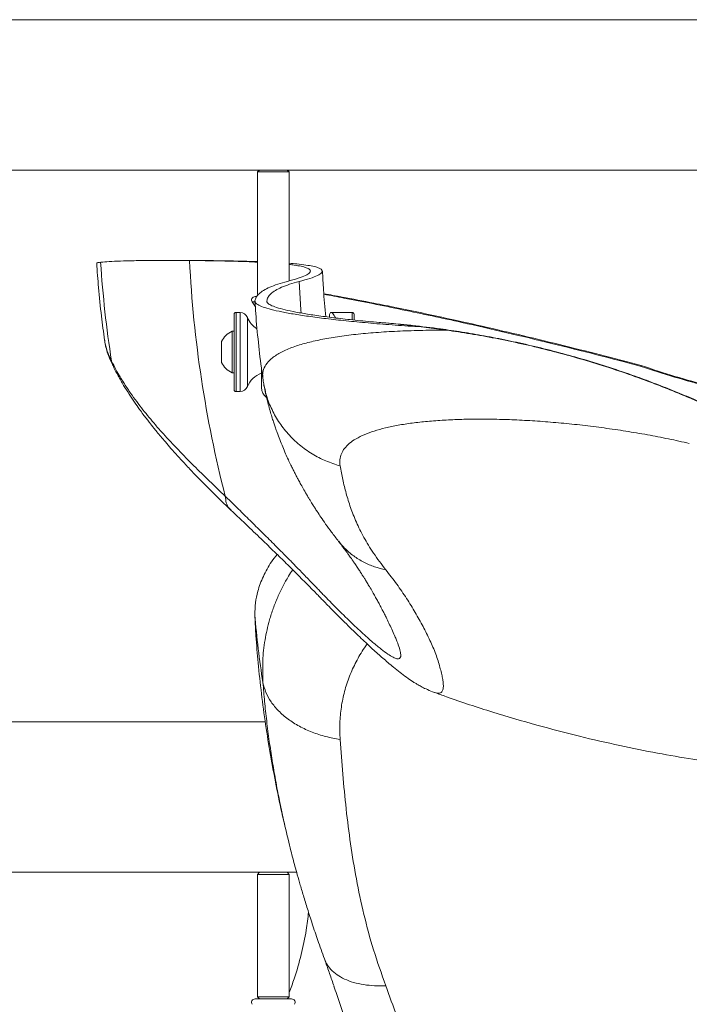
# Model space of a CAD drawing. Units: inches. Extents: x -23294 to 19491, y -162 to 246.
# Drawn here: x 313 to 324, y -52 to -37 of the extents above; entities that cross this region are included whole.
import ezdxf

# ---------------------------------------------------------------- set-up
doc = ezdxf.new("R2010")
doc.units = ezdxf.units.IN
doc.header["$MEASUREMENT"] = 0

msp = doc.modelspace()

# ---------------------------------------------------------------- linework, layer by layer
at = {"color": 7, "linetype": 'Continuous', "lineweight": 18}
for p, q in [((370.943, -36.671), (254.613, -36.671)), ((309.412, -39.046), (316.974, -39.046)), ((316.974, -39.046), (316.943, -39.077)), ((316.943, -39.077), (316.943, -41.015)), ((317.443, -39.077), (316.943, -39.077)), ((316.974, -39.046), (317.412, -39.046)), ((317.412, -39.046), (326.88, -39.046)), ((317.443, -39.077), (317.412, -39.046)), ((317.443, -40.798), (317.443, -39.077)), ((315.69, -40.475), (315.488, -40.475)), ((316.925, -41.046), (316.904, -41.046)), ((316.943, -41.015), (316.95, -41.022)), ((316.858, -41.131), (316.909, -41.21)), ((316.573, -42.515), (316.573, -41.327)), ((316.667, -41.296), (316.604, -41.296)), ((318.437, -41.296), (318.105, -41.296)), ((318.468, -41.327), (318.468, -41.411)), ((319.929, -41.576), (319.529, -41.524)), ((316.573, -41.593), (316.542, -41.593)), ((316.542, -41.989), (316.542, -41.593)), ((314.531, -41.736), (314.531, -41.74)), ((316.374, -41.955), (316.374, -41.757)), ((316.374, -42.085), (316.374, -41.955)), ((316.542, -42.249), (316.542, -41.989)), ((323, -42.135), (323, -42.148)), ((316.542, -42.249), (316.573, -42.249)), ((317.005, -42.182), (317.005, -42.484)), ((316.604, -42.546), (316.667, -42.546)), ((316.902, -46.072), (316.919, -46.407)), ((319.738, -47.298), (319.727, -47.295)), ((317.066, -47.766), (309.319, -47.766)), ((309.412, -50.141), (316.974, -50.141)), ((316.974, -50.141), (316.943, -50.173)), ((316.943, -50.173), (316.943, -52.11)), ((317.443, -50.173), (316.943, -50.173)), ((316.974, -50.141), (317.412, -50.141)), ((317.412, -50.141), (317.561, -50.141)), ((317.443, -50.173), (317.412, -50.141)), ((317.443, -52.11), (317.443, -50.173)), ((317.482, -52.141), (316.904, -52.141)), ((316.943, -52.11), (316.974, -52.141)), ((316.943, -52.11), (317.443, -52.11)), ((317.412, -52.141), (317.443, -52.11))]:
    msp.add_line(p, q, dxfattribs=at)
at = {"color": 8, "linetype": 'Continuous', "lineweight": 18}
for p, q in [((316.895, -41.131), (316.858, -41.131)), ((316.604, -41.296), (316.604, -42.546)), ((316.667, -42.181), (316.667, -41.296)), ((316.783, -41.374), (316.783, -42.468)), ((318.437, -41.41), (318.437, -41.296)), ((316.667, -42.546), (316.667, -42.181))]:
    msp.add_line(p, q, dxfattribs=at)
at = {"color": 8, "linetype": 'Continuous', "lineweight": 18, "flags": 128}
msp.add_lwpolyline([(317.633, -41.306), (317.629, -41.254), (317.599, -40.808)], dxfattribs=at)
at = {"color": 7, "linetype": 'Continuous', "lineweight": 18}
for centre, radius, start, end in [((331.564, -39.413), 17.132, 183.6491, 188.9036), ((334.468, -39.557), 18.621, 182.8294, 194.4297), ((316.904, -41.101), 0.055, 90, 212.9351), ((316.604, -41.327), 0.0312, 90, 180), ((316.667, -41.421), 0.125, 22.0243, 90), ((317.13, -41.234), 0.375, 202.0243, 238.2634), ((318.437, -41.327), 0.0312, 0, 90), ((316.698, -41.921), 0.363, 115.4566, 153.1629), ((316.698, -41.921), 0.363, 206.8371, 244.5434), ((317.13, -42.609), 0.375, 109.4712, 157.9757), ((316.604, -42.515), 0.0312, 180, 270), ((316.667, -42.421), 0.125, 270, 337.9757), ((317.193, -42.484), 0.188, 180, 233.7812), ((329.591, -45.106), 12.726, 184.3499, 189.2163), ((316.904, -52.196), 0.055, 90, 212.9351), ((317.482, -52.196), 0.055, 327.0649, 90)]:
    msp.add_arc(centre, radius, start, end, dxfattribs=at)
for points, knots in [([(314.404, -40.519), (314.413, -40.646), (314.433, -40.926), (314.475, -41.332), (314.512, -41.609), (314.529, -41.736)], [0, 0, 0, 0, 0.3131316, 0.6870115, 1, 1, 1, 1]), ([(314.467, -40.503), (314.445, -40.506), (314.407, -40.511), (314.407, -40.516), (314.408, -40.519)], [0, 0, 0, 0, 0.588185, 1, 1, 1, 1]), ([(315.869, -40.476), (315.757, -40.476), (315.533, -40.475), (315.244, -40.475), (314.988, -40.478), (314.772, -40.484), (314.593, -40.492), (314.509, -40.499), (314.467, -40.503)], [0, 0, 0, 0, 0.164585, 0.329278, 0.493863, 0.662535, 0.831326, 1, 1, 1, 1]), ([(316.038, -40.476), (315.924, -40.475), (315.801, -40.475), (315.698, -40.475), (315.69, -40.475)], [0, 0, 0, 0, 0.924456, 1, 1, 1, 1]), ([(316.943, -40.501), (316.886, -40.499), (316.752, -40.492), (316.503, -40.485), (316.206, -40.479), (315.981, -40.477), (315.869, -40.476)], [0, 0, 0, 0, 0.1955902, 0.4638048, 0.7320184, 1, 1, 1, 1]), ([(316.943, -40.493), (316.855, -40.49), (316.679, -40.485), (316.377, -40.479), (316.151, -40.477), (316.038, -40.476)], [0, 0, 0, 0, 0.3309778, 0.6656315, 1, 1, 1, 1]), ([(317.414, -40.806), (317.474, -40.79), (317.594, -40.756), (317.708, -40.711), (317.769, -40.673), (317.784, -40.641), (317.766, -40.614), (317.718, -40.589), (317.637, -40.567), (317.546, -40.55), (317.47, -40.542), (317.443, -40.539)], [0, 0, 0, 0, 0.137416, 0.274929, 0.412346, 0.518097, 0.623936, 0.729775, 0.835526, 0.941017, 1, 1, 1, 1]), ([(317.599, -40.808), (317.659, -40.791), (317.78, -40.758), (317.896, -40.712), (317.957, -40.673), (317.971, -40.641), (317.953, -40.613), (317.904, -40.589), (317.823, -40.566), (317.71, -40.547), (317.585, -40.531), (317.484, -40.523), (317.443, -40.52)], [0, 0, 0, 0, 0.122765, 0.245614, 0.368378, 0.462859, 0.557418, 0.651978, 0.746458, 0.8405, 0.934619, 1, 1, 1, 1]), ([(318.02, -41.364), (318.007, -41.222), (317.985, -40.982), (317.973, -40.74), (317.968, -40.641)], [0, 0, 0, 0, 0.589641, 1, 1, 1, 1]), ([(316.902, -41.114), (316.906, -41.094), (316.916, -41.055), (316.963, -41), (317.035, -40.947), (317.134, -40.897), (317.257, -40.85), (317.362, -40.821), (317.414, -40.806)], [0, 0, 0, 0, 0.165906, 0.331853, 0.49776, 0.665159, 0.8326, 1, 1, 1, 1]), ([(317.09, -41.114), (317.094, -41.095), (317.104, -41.056), (317.151, -41.001), (317.222, -40.948), (317.32, -40.898), (317.443, -40.851), (317.547, -40.822), (317.599, -40.808)], [0, 0, 0, 0, 0.165906, 0.331853, 0.49776, 0.665159, 0.8326, 1, 1, 1, 1]), ([(319.141, -41.221), (319.019, -41.197), (318.728, -41.139), (318.342, -41.064), (318.086, -41.018), (317.99, -41.001)], [0, 0, 0, 0, 0.308781, 0.740126, 1, 1, 1, 1]), ([(317.99, -41.009), (318.096, -41.028), (318.351, -41.076), (318.764, -41.157), (319.228, -41.252), (319.698, -41.351), (320.249, -41.471), (320.879, -41.615), (321.591, -41.785), (322.3, -41.963), (322.767, -42.086), (323, -42.148)], [0, 0, 0, 0, 0.064171, 0.154847, 0.247728, 0.340669, 0.433557, 0.573848, 0.714144, 0.85707, 1, 1, 1, 1]), ([(316.903, -41.12), (316.907, -41.185), (316.92, -41.402), (316.956, -41.771), (316.994, -42.112), (317.022, -42.3), (317.027, -42.337)], [0, 0, 0, 0, 0.159962, 0.533894, 0.907276, 1, 1, 1, 1]), ([(319.529, -41.524), (319.39, -41.515), (319.111, -41.497), (318.73, -41.466), (318.378, -41.433), (318.06, -41.399), (317.776, -41.362), (317.529, -41.325), (317.322, -41.287), (317.154, -41.249), (317.026, -41.211), (316.948, -41.175), (316.908, -41.145), (316.905, -41.127), (316.904, -41.12)], [0, 0, 0, 0, 0.088312, 0.176622, 0.263821, 0.351331, 0.43884, 0.526039, 0.613266, 0.700806, 0.788346, 0.875573, 0.944286, 1, 1, 1, 1]), ([(318.97, -41.462), (318.934, -41.459), (318.779, -41.447), (318.52, -41.422), (318.212, -41.389), (317.937, -41.354), (317.698, -41.318), (317.497, -41.282), (317.334, -41.245), (317.211, -41.208), (317.134, -41.173), (317.094, -41.142), (317.091, -41.124), (317.09, -41.114)], [0, 0, 0, 0, 0.029931, 0.131063, 0.232556, 0.334048, 0.43518, 0.536348, 0.637877, 0.739406, 0.840573, 0.920286, 1, 1, 1, 1]), ([(318.077, -41.371), (318.077, -41.364), (318.078, -41.34), (318.085, -41.314), (318.096, -41.296), (318.111, -41.295), (318.13, -41.311), (318.151, -41.34), (318.166, -41.37), (318.172, -41.383)], [0, 0, 0, 0, 0.067326, 0.226314, 0.385556, 0.544821, 0.706976, 0.86915, 1, 1, 1, 1]), ([(319.141, -41.221), (319.352, -41.266), (319.774, -41.354), (320.416, -41.496), (321.062, -41.646), (321.712, -41.803), (322.36, -41.966), (322.787, -42.079), (323, -42.135)], [0, 0, 0, 0, 0.162496, 0.325623, 0.493028, 0.660438, 0.830217, 1, 1, 1, 1]), ([(319.529, -41.524), (319.446, -41.513), (319.32, -41.497), (319.129, -41.476), (319.023, -41.467), (318.97, -41.462)], [0, 0, 0, 0, 0.49687, 0.748498, 1, 1, 1, 1]), ([(319.833, -41.556), (319.683, -41.537), (319.457, -41.508), (319.173, -41.48), (319.038, -41.468), (318.97, -41.462)], [0, 0, 0, 0, 0.497402, 0.748703, 1, 1, 1, 1]), ([(319.833, -41.556), (319.945, -41.572), (320.169, -41.604), (320.524, -41.665), (320.891, -41.736), (321.271, -41.82), (321.659, -41.917), (322.055, -42.026), (322.454, -42.149), (322.825, -42.273), (323.159, -42.396), (323.461, -42.514), (323.758, -42.636), (323.949, -42.721), (324.044, -42.763)], [0, 0, 0, 0, 0.085579, 0.171155, 0.258994, 0.346827, 0.435927, 0.525024, 0.617146, 0.709268, 0.781138, 0.853008, 0.926503, 1, 1, 1, 1]), ([(319.929, -41.576), (320.054, -41.594), (320.304, -41.632), (320.7, -41.703), (321.108, -41.788), (321.521, -41.886), (321.93, -41.996), (322.337, -42.117), (322.745, -42.251), (323.098, -42.378), (323.392, -42.492), (323.632, -42.59), (323.867, -42.69), (324.019, -42.759), (324.095, -42.793)], [0, 0, 0, 0, 0.094967, 0.189929, 0.28775, 0.385564, 0.478507, 0.571447, 0.667496, 0.763541, 0.822272, 0.881003, 0.940502, 1, 1, 1, 1]), ([(314.528, -41.735), (314.532, -41.759), (314.541, -41.814), (314.564, -41.902), (314.601, -42.009), (314.637, -42.088), (314.657, -42.131)], [0, 0, 0, 0, 0.1745085, 0.3989571, 0.6737997, 1, 1, 1, 1]), ([(314.638, -42.064), (314.661, -42.109), (314.703, -42.192), (314.768, -42.306), (314.826, -42.4), (314.866, -42.462), (314.889, -42.497), (314.899, -42.512), (314.908, -42.525), (314.916, -42.538), (314.924, -42.548), (314.931, -42.56), (314.967, -42.611), (315.033, -42.703), (315.131, -42.831), (315.23, -42.953), (315.337, -43.079), (315.486, -43.249), (315.685, -43.463), (315.93, -43.711), (316.177, -43.953), (316.35, -44.118), (316.434, -44.198)], [0, 0, 0, 0, 0.067156, 0.124437, 0.171869, 0.209479, 0.217392, 0.224686, 0.23136, 0.237415, 0.242853, 0.247671, 0.254077, 0.32031, 0.383582, 0.442911, 0.498311, 0.566635, 0.684409, 0.795846, 0.901016, 1, 1, 1, 1]), ([(314.657, -42.131), (314.684, -42.186), (314.737, -42.29), (314.825, -42.443), (314.913, -42.583), (314.997, -42.71), (315.072, -42.816), (315.135, -42.902), (315.186, -42.969), (315.229, -43.024), (315.267, -43.073), (315.307, -43.124), (315.357, -43.186), (315.418, -43.26), (315.492, -43.347), (315.58, -43.449), (315.685, -43.567), (315.808, -43.701), (315.952, -43.854), (316.119, -44.025), (316.31, -44.214), (316.45, -44.348), (316.523, -44.418)], [0, 0, 0, 0, 0.078148, 0.1495, 0.214205, 0.272379, 0.324001, 0.359026, 0.388886, 0.413599, 0.433282, 0.453572, 0.481216, 0.513738, 0.55114, 0.594533, 0.644754, 0.701835, 0.765819, 0.836777, 0.914799, 1, 1, 1, 1]), ([(331.886, -42.135), (331.744, -42.182), (331.463, -42.276), (331.033, -42.399), (330.602, -42.51), (330.167, -42.605), (329.688, -42.695), (329.163, -42.773), (328.591, -42.833), (328.019, -42.87), (327.443, -42.882), (326.864, -42.87), (326.288, -42.833), (325.717, -42.772), (325.157, -42.689), (324.607, -42.583), (324.065, -42.457), (323.527, -42.309), (323.177, -42.194), (323, -42.135)], [0, 0, 0, 0, 0.051484, 0.102185, 0.1522, 0.201634, 0.250596, 0.313615, 0.37598, 0.43795, 0.499786, 0.562373, 0.625112, 0.687104, 0.74965, 0.810855, 0.872899, 0.935868, 1, 1, 1, 1]), ([(323, -42.148), (323.175, -42.205), (323.524, -42.32), (324.065, -42.469), (324.618, -42.599), (325.184, -42.706), (325.763, -42.791), (326.353, -42.85), (326.949, -42.885), (327.546, -42.894), (328.141, -42.877), (328.732, -42.834), (329.316, -42.765), (329.892, -42.672), (330.459, -42.557), (330.978, -42.428), (331.454, -42.291), (331.742, -42.196), (331.886, -42.148)], [0, 0, 0, 0, 0.063382, 0.126867, 0.190331, 0.253686, 0.317893, 0.38232, 0.446814, 0.511222, 0.57541, 0.639244, 0.703269, 0.767384, 0.831455, 0.895327, 0.947663, 1, 1, 1, 1]), ([(317.024, -42.27), (317.025, -42.3), (317.029, -42.359), (317.039, -42.419), (317.045, -42.449)], [0, 0, 0, 0, 0.500484, 1, 1, 1, 1]), ([(317.045, -42.449), (317.053, -42.491), (317.069, -42.571), (317.097, -42.689), (317.125, -42.797), (317.154, -42.895), (317.18, -42.981), (317.204, -43.055), (317.228, -43.124), (317.257, -43.206), (317.295, -43.307), (317.34, -43.418), (317.385, -43.524), (317.428, -43.619), (317.466, -43.7), (317.5, -43.768), (317.528, -43.825), (317.555, -43.879), (317.585, -43.935), (317.621, -44.001), (317.664, -44.08), (317.707, -44.154), (317.744, -44.216), (317.771, -44.261), (317.796, -44.302), (317.821, -44.341), (317.85, -44.388), (317.892, -44.452), (317.948, -44.537), (318.023, -44.645), (318.115, -44.773), (318.185, -44.864), (318.223, -44.913)], [0, 0, 0, 0, 0.05157, 0.098898, 0.141973, 0.180751, 0.214448, 0.242776, 0.267354, 0.296458, 0.341075, 0.387316, 0.429472, 0.467566, 0.501767, 0.526992, 0.549968, 0.570704, 0.591647, 0.618518, 0.651543, 0.688023, 0.709222, 0.728025, 0.744433, 0.758885, 0.777456, 0.802103, 0.838942, 0.884203, 0.937885, 1, 1, 1, 1]), ([(323.759, -43.365), (323.65, -43.341), (323.433, -43.292), (323.097, -43.228), (322.758, -43.17), (322.415, -43.12), (322.074, -43.077), (321.736, -43.042), (321.403, -43.015), (321.077, -42.995), (320.76, -42.984), (320.454, -42.98), (320.163, -42.984), (319.886, -42.996), (319.625, -43.016), (319.383, -43.042), (319.161, -43.077), (318.96, -43.119), (318.781, -43.169), (318.625, -43.226), (318.495, -43.29), (318.391, -43.362), (318.313, -43.442), (318.263, -43.528), (318.237, -43.621), (318.244, -43.688), (318.247, -43.721)], [0, 0, 0, 0, 0.041646, 0.083184, 0.124848, 0.166824, 0.208624, 0.250174, 0.291739, 0.333561, 0.375454, 0.417011, 0.458489, 0.500141, 0.541997, 0.58358, 0.624986, 0.666591, 0.708383, 0.750069, 0.79154, 0.833035, 0.8748, 0.916646, 0.958328, 1, 1, 1, 1]), ([(318.247, -43.721), (318.26, -43.792), (318.287, -43.935), (318.34, -44.153), (318.408, -44.377), (318.499, -44.609), (318.618, -44.849), (318.767, -45.099), (318.901, -45.274), (318.967, -45.362)], [0, 0, 0, 0, 0.143302, 0.285893, 0.428403, 0.570946, 0.713651, 0.856591, 1, 1, 1, 1]), ([(316.523, -44.418), (316.613, -44.503), (316.784, -44.666), (317.022, -44.895), (317.231, -45.097), (317.41, -45.273), (317.56, -45.422), (317.684, -45.547), (317.785, -45.649), (317.863, -45.729), (317.927, -45.794), (317.986, -45.856), (318.06, -45.931), (318.152, -46.025), (318.261, -46.134), (318.373, -46.245), (318.481, -46.35), (318.581, -46.445), (318.673, -46.533), (318.76, -46.613), (318.842, -46.688), (318.922, -46.758), (319.005, -46.83), (319.096, -46.906), (319.195, -46.985), (319.293, -47.058), (319.373, -47.114), (319.434, -47.153), (319.482, -47.181), (319.545, -47.217), (319.63, -47.259), (319.695, -47.284), (319.731, -47.298)], [0, 0, 0, 0, 0.0710377, 0.135132, 0.1923173, 0.2426192, 0.2844489, 0.3199652, 0.3491759, 0.3720119, 0.3885726, 0.4052158, 0.4243509, 0.4543539, 0.4887069, 0.524863, 0.5596642, 0.592063, 0.6231166, 0.6531496, 0.6823212, 0.7106379, 0.7407671, 0.7748754, 0.8141744, 0.8557607, 0.8933002, 0.9094232, 0.9250121, 0.9446493, 0.9695907, 1, 1, 1, 1]), ([(318.223, -44.913), (318.24, -44.936), (318.273, -44.978), (318.317, -45.036), (318.354, -45.086), (318.383, -45.127), (318.406, -45.159), (318.424, -45.184), (318.445, -45.214), (318.472, -45.254), (318.509, -45.308), (318.546, -45.365), (318.581, -45.418), (318.612, -45.467), (318.642, -45.515), (318.675, -45.569), (318.715, -45.635), (318.757, -45.708), (318.798, -45.779), (318.834, -45.845), (318.865, -45.902), (318.891, -45.952), (318.915, -45.998), (318.943, -46.052), (318.978, -46.124), (319.02, -46.21), (319.067, -46.309), (319.093, -46.369), (319.107, -46.4)], [0, 0, 0, 0, 0.045933, 0.085741, 0.119435, 0.147025, 0.168518, 0.183956, 0.198026, 0.228761, 0.265881, 0.306066, 0.343046, 0.373282, 0.403252, 0.438897, 0.479612, 0.534173, 0.581838, 0.625074, 0.66545, 0.687998, 0.716581, 0.750576, 0.788837, 0.849357, 0.919729, 1, 1, 1, 1]), ([(317.253, -45.119), (317.223, -45.158), (317.133, -45.27), (317.029, -45.465), (316.948, -45.682), (316.906, -45.885), (316.903, -46.009), (316.902, -46.072)], [0, 0, 0, 0, 0.12733, 0.373126, 0.618921, 0.80904, 1, 1, 1, 1]), ([(316.918, -46.407), (316.929, -46.548), (316.953, -46.853), (317.004, -47.319), (317.069, -47.807), (317.147, -48.292), (317.237, -48.775), (317.313, -49.147), (317.364, -49.357), (317.376, -49.408)], [0, 0, 0, 0, 0.139557, 0.301398, 0.463188, 0.624945, 0.786684, 0.948432, 1, 1, 1, 1]), ([(317.029, -47.145), (317.043, -47.196), (317.07, -47.301), (317.154, -47.451), (317.271, -47.593), (317.421, -47.723), (317.6, -47.836), (317.801, -47.929), (318.018, -48), (318.171, -48.029), (318.247, -48.044)], [0, 0, 0, 0, 0.120519, 0.244798, 0.371717, 0.500002, 0.628283, 0.755204, 0.879479, 1, 1, 1, 1]), ([(319.738, -47.298), (319.8, -47.321), (320.103, -47.434), (320.641, -47.608), (321.342, -47.816), (322.012, -47.991), (322.648, -48.138), (323.244, -48.258), (323.8, -48.355), (324.312, -48.431), (324.779, -48.491), (325.21, -48.538), (325.636, -48.576), (326.089, -48.608), (326.588, -48.632), (327.136, -48.647), (327.728, -48.647), (328.364, -48.631), (329.041, -48.593), (329.755, -48.532), (330.507, -48.443), (331.297, -48.322), (332.098, -48.169), (332.906, -47.985), (333.717, -47.768), (334.468, -47.541), (334.942, -47.37), (335.142, -47.299)], [0, 0, 0, 0, 0.012719, 0.061701, 0.107972, 0.152298, 0.193813, 0.232517, 0.26841, 0.301491, 0.331247, 0.35829, 0.384292, 0.412914, 0.444882, 0.479701, 0.51737, 0.557891, 0.601264, 0.646637, 0.69476, 0.745633, 0.799255, 0.85039, 0.903798, 0.959478, 1, 1, 1, 1]), ([(318.247, -48.044), (318.26, -48.226), (318.287, -48.591), (318.34, -49.14), (318.408, -49.691), (318.499, -50.246), (318.618, -50.805), (318.767, -51.368), (318.901, -51.744), (318.967, -51.933)], [0, 0, 0, 0, 0.143302, 0.285892, 0.428402, 0.570946, 0.713651, 0.856591, 1, 1, 1, 1]), ([(317.504, -49.932), (317.514, -49.969), (317.536, -50.053), (317.574, -50.19), (317.621, -50.353), (317.677, -50.542), (317.743, -50.756), (317.82, -50.996), (317.91, -51.262), (317.977, -51.445), (318.011, -51.542)], [0, 0, 0, 0, 0.06346, 0.144219, 0.242484, 0.358369, 0.491968, 0.643364, 0.812668, 1, 1, 1, 1]), ([(317.748, -50.771), (317.738, -50.865), (317.713, -51.088), (317.636, -51.44), (317.546, -51.768), (317.47, -51.968), (317.443, -52.039)], [0, 0, 0, 0, 0.224359, 0.527903, 0.830699, 1, 1, 1, 1]), ([(318.011, -51.542), (318.035, -51.608), (318.082, -51.741), (318.128, -51.875), (318.151, -51.942)], [0, 0, 0, 0, 0.5004815, 1, 1, 1, 1]), ([(318.967, -51.933), (319.026, -52.095), (319.144, -52.418), (319.298, -52.905), (319.436, -53.391), (319.559, -53.878), (319.665, -54.362), (319.747, -54.767), (319.795, -55.095), (319.823, -55.341), (319.847, -55.585), (319.865, -55.823), (319.875, -56.053), (319.879, -56.314), (319.869, -56.596), (319.837, -56.888), (319.784, -57.153), (319.709, -57.39), (319.613, -57.6), (319.496, -57.781), (319.36, -57.933), (319.191, -58.072), (318.983, -58.188), (318.735, -58.275), (318.468, -58.325), (318.194, -58.345), (317.895, -58.337), (317.597, -58.332), (317.291, -58.323), (316.981, -58.312), (316.771, -58.301), (316.666, -58.296)], [0, 0, 0, 0, 0.0408666, 0.0816566, 0.122357, 0.1629665, 0.2035063, 0.2434894, 0.2640067, 0.2854341, 0.3069205, 0.3284987, 0.3502091, 0.3720998, 0.4049829, 0.4375664, 0.4698679, 0.5020997, 0.5344618, 0.5667241, 0.5985947, 0.6302102, 0.6722388, 0.7141435, 0.7557273, 0.796956, 0.8373048, 0.8779402, 0.9185916, 0.9592734, 1, 1, 1, 1])]:
    msp.add_open_spline(points, degree=3, knots=knots, dxfattribs=at)
at = {"color": 8, "linetype": 'Continuous', "lineweight": 18}
for points, knots in [([(317.027, -42.272), (317.027, -42.264), (317.024, -42.219), (317.057, -42.147), (317.117, -42.066), (317.189, -42.004), (317.259, -41.956), (317.34, -41.912), (317.431, -41.871), (317.558, -41.823), (317.733, -41.771), (317.969, -41.718), (318.235, -41.673), (318.529, -41.637), (318.848, -41.609), (319.189, -41.59), (319.548, -41.578), (319.802, -41.576), (319.929, -41.576)], [0, 0, 0, 0, 0.018139, 0.097211, 0.174537, 0.220099, 0.265028, 0.309322, 0.352983, 0.396008, 0.47283, 0.549309, 0.625458, 0.701293, 0.776828, 0.852084, 0.9261, 1, 1, 1, 1]), ([(314.531, -41.74), (314.531, -41.747), (314.535, -41.798), (314.567, -41.905), (314.614, -42.011), (314.638, -42.064)], [0, 0, 0, 0, 0.072541, 0.533179, 1, 1, 1, 1]), ([(314.658, -42.13), (314.656, -42.126), (314.644, -42.107), (314.641, -42.083), (314.638, -42.064)], [0, 0, 0, 0, 0.185266, 1, 1, 1, 1]), ([(317.049, -42.449), (317.057, -42.493), (317.08, -42.616), (317.155, -42.808), (317.271, -43.022), (317.421, -43.217), (317.6, -43.39), (317.801, -43.533), (318.018, -43.647), (318.171, -43.696), (318.247, -43.721)], [0, 0, 0, 0, 0.075113, 0.20581, 0.339283, 0.474186, 0.609091, 0.742566, 0.873258, 1, 1, 1, 1]), ([(316.434, -44.198), (316.49, -44.252), (316.605, -44.366), (316.783, -44.541), (316.934, -44.691), (317.058, -44.813), (317.152, -44.907), (317.245, -45), (317.328, -45.083), (317.396, -45.152), (317.454, -45.21), (317.511, -45.268), (317.572, -45.331), (317.639, -45.399), (317.71, -45.473), (317.781, -45.547), (317.847, -45.615), (317.901, -45.671), (317.953, -45.725), (318.006, -45.78), (318.064, -45.84), (318.146, -45.923), (318.248, -46.025), (318.368, -46.143), (318.48, -46.25), (318.583, -46.347), (318.678, -46.433), (318.784, -46.526), (318.895, -46.617), (319.001, -46.696), (319.085, -46.748), (319.148, -46.772), (319.188, -46.768), (319.207, -46.734), (319.203, -46.671), (319.178, -46.579), (319.144, -46.487), (319.114, -46.418), (319.105, -46.397)], [0, 0, 0, 0, 0.03497, 0.072762, 0.113392, 0.133538, 0.154322, 0.175748, 0.195861, 0.210602, 0.222556, 0.2357, 0.250035, 0.265567, 0.282297, 0.300604, 0.316423, 0.329525, 0.339938, 0.354677, 0.369247, 0.38365, 0.417025, 0.44952, 0.481153, 0.511943, 0.541911, 0.57108, 0.619062, 0.665614, 0.710896, 0.755081, 0.800185, 0.84526, 0.89053, 0.936215, 0.980795, 1, 1, 1, 1]), ([(316.434, -44.198), (316.438, -44.233), (316.445, -44.305), (316.48, -44.379), (316.516, -44.407), (316.526, -44.414)], [0, 0, 0, 0, 0.413, 0.841446, 1, 1, 1, 1]), ([(318.225, -44.912), (318.255, -44.949), (318.324, -45.035), (318.458, -45.146), (318.616, -45.244), (318.787, -45.319), (318.908, -45.347), (318.967, -45.362)], [0, 0, 0, 0, 0.165912, 0.379435, 0.590889, 0.798323, 1, 1, 1, 1]), ([(317.029, -47.145), (317.026, -47.03), (317.018, -46.802), (317.056, -46.472), (317.117, -46.196), (317.189, -45.972), (317.259, -45.796), (317.34, -45.626), (317.42, -45.481), (317.476, -45.395), (317.498, -45.361)], [0, 0, 0, 0, 0.182201, 0.360502, 0.534869, 0.637607, 0.738916, 0.838795, 0.937247, 1, 1, 1, 1]), ([(318.967, -45.362), (319.026, -45.437), (319.144, -45.589), (319.298, -45.814), (319.436, -46.037), (319.559, -46.258), (319.665, -46.476), (319.747, -46.659), (319.795, -46.803), (319.823, -46.903), (319.847, -46.995), (319.865, -47.076), (319.875, -47.147), (319.879, -47.216), (319.869, -47.274), (319.836, -47.309), (319.793, -47.317), (319.752, -47.303), (319.738, -47.298)], [0, 0, 0, 0, 0.083706, 0.167255, 0.25062, 0.3338, 0.416836, 0.498733, 0.540757, 0.584647, 0.628657, 0.672855, 0.717323, 0.762161, 0.829515, 0.896254, 0.962416, 1, 1, 1, 1]), ([(318.675, -46.534), (318.66, -46.555), (318.592, -46.644), (318.497, -46.814), (318.391, -47.043), (318.313, -47.283), (318.262, -47.531), (318.237, -47.785), (318.244, -47.957), (318.247, -48.044)], [0, 0, 0, 0, 0.047312, 0.205391, 0.363561, 0.522761, 0.682269, 0.841153, 1, 1, 1, 1]), ([(317.505, -49.933), (317.493, -49.889), (317.466, -49.784), (317.428, -49.63), (317.392, -49.481), (317.361, -49.344), (317.328, -49.191), (317.281, -48.967), (317.228, -48.689), (317.174, -48.376), (317.127, -48.066), (317.087, -47.753), (317.053, -47.443), (317.037, -47.243), (317.029, -47.145)], [0, 0, 0, 0, 0.047252, 0.110813, 0.163454, 0.205159, 0.256066, 0.325555, 0.44274, 0.551061, 0.659961, 0.777168, 0.890509, 1, 1, 1, 1]), ([(318.014, -51.541), (318.02, -51.554), (318.039, -51.603), (318.099, -51.677), (318.194, -51.761), (318.315, -51.83), (318.457, -51.883), (318.616, -51.918), (318.787, -51.936), (318.908, -51.934), (318.967, -51.933)], [0, 0, 0, 0, 0.051052, 0.18528, 0.322109, 0.460276, 0.598443, 0.735273, 0.869498, 1, 1, 1, 1]), ([(316.434, -57.862), (316.49, -57.867), (316.605, -57.877), (316.783, -57.888), (316.934, -57.894), (317.058, -57.897), (317.152, -57.899), (317.245, -57.899), (317.328, -57.899), (317.396, -57.898), (317.454, -57.897), (317.511, -57.896), (317.572, -57.894), (317.639, -57.892), (317.71, -57.889), (317.781, -57.886), (317.847, -57.882), (317.901, -57.879), (317.953, -57.875), (318.006, -57.868), (318.064, -57.86), (318.146, -57.846), (318.248, -57.823), (318.368, -57.785), (318.48, -57.739), (318.583, -57.686), (318.678, -57.624), (318.784, -57.54), (318.895, -57.424), (319.001, -57.267), (319.085, -57.089), (319.148, -56.886), (319.188, -56.658), (319.207, -56.403), (319.203, -56.124), (319.178, -55.825), (319.134, -55.505), (319.072, -55.172), (318.995, -54.825), (318.873, -54.338), (318.706, -53.715), (318.483, -52.958), (318.297, -52.364), (318.179, -52.027), (318.149, -51.941)], [0, 0, 0, 0, 0.024349, 0.050661, 0.078951, 0.092977, 0.107449, 0.122366, 0.13637, 0.146634, 0.154957, 0.164109, 0.174089, 0.184904, 0.196552, 0.209299, 0.220313, 0.229435, 0.236685, 0.246947, 0.257092, 0.26712, 0.290358, 0.312983, 0.335008, 0.356445, 0.377311, 0.397621, 0.431028, 0.463441, 0.494969, 0.525733, 0.557137, 0.588521, 0.620041, 0.65185, 0.682889, 0.714755, 0.74595, 0.777163, 0.842484, 0.909166, 0.976942, 1, 1, 1, 1])]:
    msp.add_open_spline(points, degree=3, knots=knots, dxfattribs=at)

doc.saveas('drawing.dxf')
